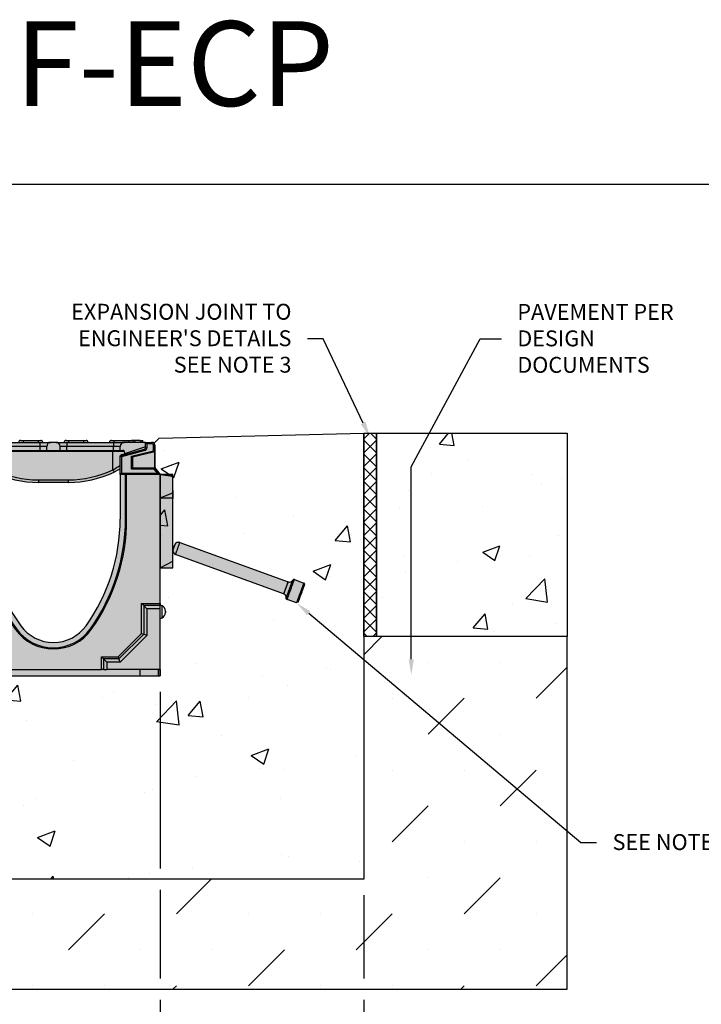
# Model space of a CAD drawing. Units: inches. Extents: x 1963.3 to 2024.2, y 64.9 to 109.4.
# Drawn here: x 1983.6 to 2003.7, y 80.3 to 109.4 of the extents above; entities that cross this region are included whole.
import ezdxf
from ezdxf import colors
from ezdxf.entities.mleader import LeaderData, LeaderLine
from ezdxf.math import Vec2, Vec3

# ---------------------------------------------------------------- set-up
doc = ezdxf.new("R2010")
doc.units = ezdxf.units.IN
doc.header["$LTSCALE"] = 0.25
doc.header["$MEASUREMENT"] = 0
for name, color, linetype in [('ASPHALT', 7, 'Continuous'), ('Channel', 7, 'Continuous'), ('CONCRETE', 7, 'Continuous'), ('SUB-GRADE', 7, 'Continuous'), ('Text', 7, 'Continuous'), ('TITLEBLOCK', 7, 'Continuous')]:
    doc.layers.add(name, color=color, linetype=linetype)
doc.styles.add('Annotative', font='arial.ttf', dxfattribs={"height": 0.09375})
doc.styles.get("Standard").update_dxf_attribs({"font": 'arial.ttf'})
doc.dimstyles.get("Standard").update_dxf_attribs({"dimtxt": 0.625, "dimasz": 0.625, "dimexe": 0.625, "dimexo": 0.625, "dimtad": 0, "dimtih": 1, "dimtoh": 1, "dimdec": 3, "dimzin": 0, "dimdsep": 46, "dimlunit": 4, "dimtxsty": 'Standard', "dimcen": 0.625, "dimadec": 0, "dimazin": 0, "dimtfac": 1, "dimtdec": 3, "dimtofl": 0, "dimtmove": 0, "dimatfit": 3, "dimfxl": 1, "dimtolj": 1, "dimtzin": 0, "dimarcsym": 0})

# ---------------------------------------------------------------- blocks, each defined once
blk = doc.blocks.new('SW1356 S1K 010 Channel')
for p, q in [((-2.906, 4.724), (-2.717, 4.724)), ((-2.906, 4.724), (-2.906, 4.685)), ((-2.756, 4.685), (-2.906, 4.685)), ((-2.717, 4.724), (-2.756, 4.685)), ((-2.756, 4.558), (-2.756, 4.685)), ((-2.717, 4.724), (-2.677, 4.724)), ((-2.717, 4.724), (-2.717, 4.558)), ((-2.677, 4.717), (-2.717, 4.724)), ((-2.087, 4.724), (-2.677, 4.724)), ((-2.677, 4.586), (-2.677, 4.724)), ((-2.57, 4.783), (-2.57, 4.724)), ((-2.565, 4.783), (-2.565, 4.724)), ((-2.565, 4.783), (-2.535, 4.783)), ((-2.535, 4.783), (-2.535, 4.724)), ((-2.49, 4.783), (-2.535, 4.783)), ((-2.49, 4.783), (-2.49, 4.724)), ((-2.303, 4.783), (-2.49, 4.783)), ((-2.303, 4.783), (-2.224, 4.783)), ((-2.224, 4.783), (-1.791, 4.783)), ((-2.224, 4.724), (-2.224, 4.783)), ((-2.087, 4.724), (-1.772, 4.724)), ((-1.791, 4.783), (-1.713, 4.783)), ((-1.791, 4.783), (-1.791, 4.724)), ((-1.772, 4.606), (-1.772, 4.724)), ((-1.772, 4.724), (-0.394, 4.724)), ((-0.965, 4.783), (-0.886, 4.783)), ((-0.886, 4.783), (-0.453, 4.783)), ((-0.886, 4.724), (-0.886, 4.783)), ((-0.453, 4.783), (-0.374, 4.783)), ((-0.453, 4.783), (-0.453, 4.724)), ((-0.394, 4.606), (-0.394, 4.724)), ((-0.394, 4.724), (-0.079, 4.724)), ((0.079, 4.724), (-0.079, 4.724)), ((0.079, 4.724), (0.394, 4.724)), ((0.374, 4.783), (0.453, 4.783)), ((0.394, 4.724), (0.394, 4.606)), ((0.394, 4.724), (1.772, 4.724)), ((0.453, 4.724), (0.453, 4.783)), ((0.453, 4.783), (0.886, 4.783)), ((0.886, 4.783), (0.965, 4.783)), ((0.886, 4.783), (0.886, 4.724)), ((1.713, 4.783), (1.791, 4.783)), ((1.772, 4.724), (1.772, 4.606)), ((1.772, 4.724), (2.087, 4.724)), ((1.791, 4.724), (1.791, 4.783)), ((1.791, 4.783), (2.224, 4.783)), ((2.717, 4.724), (2.087, 4.724)), ((2.224, 4.783), (2.224, 4.724)), ((2.224, 4.783), (2.303, 4.783)), ((2.401, 4.783), (2.303, 4.783)), ((2.401, 4.783), (2.401, 4.724)), ((2.56, 4.783), (2.401, 4.783)), ((2.56, 4.783), (2.56, 4.724)), ((2.569, 4.783), (2.566, 4.783)), ((2.569, 4.783), (2.569, 4.724)), ((2.583, 4.783), (2.638, 4.783)), ((2.638, 4.724), (2.638, 4.783)), ((2.717, 4.587), (2.717, 4.724)), ((2.717, 4.724), (2.906, 4.724)), ((2.717, 4.724), (2.756, 4.685)), ((2.906, 4.685), (2.756, 4.685)), ((2.756, 4.685), (2.756, 4.558)), ((2.906, 4.724), (2.906, 4.685)), ((-2.992, 4.447), (-2.992, 4.638)), ((-2.992, 4.638), (-2.953, 4.638)), ((-2.992, 4.447), (-2.953, 4.478)), ((-2.337, 4.289), (-2.992, 4.447)), ((-2.992, 4.447), (-2.992, 4.005)), ((-2.953, 4.638), (-2.953, 4.478)), ((-2.953, 4.478), (-2.298, 4.32)), ((-2.756, 4.558), (-2.717, 4.558)), ((-2.698, 4.482), (-2.687, 4.52)), ((-2.008, 4.297), (-2.698, 4.482)), ((-2.687, 4.52), (-1.969, 4.327)), ((-2.092, 4.391), (-2.677, 4.586)), ((-2.677, 4.517), (-2.677, 4.586)), ((-2.092, 4.391), (-2.088, 4.466)), ((-2.092, 4.391), (-2.022, 4.368)), ((-1.757, 4.451), (-2.089, 4.451)), ((-2.052, 4.488), (-1.969, 4.488)), ((-2.043, 4.347), (-2.043, 4.375)), ((-1.969, 4.488), (-1.969, 4.606)), ((-1.772, 4.606), (-1.969, 4.606)), ((-1.969, 4.488), (-1.772, 4.488)), ((-1.772, 4.488), (-1.772, 4.606)), ((-0.394, 4.606), (-1.772, 4.606)), ((-1.772, 4.488), (-0.394, 4.488)), ((-1.757, 4.488), (-1.757, 4.451)), ((-1.757, 3.913), (-1.757, 4.451)), ((1.757, 4.451), (-1.757, 4.451)), ((-0.197, 4.606), (-0.394, 4.606)), ((-0.394, 4.488), (-0.394, 4.606)), ((-0.394, 4.488), (-0.197, 4.488)), ((-0.197, 4.488), (-0.197, 4.606)), ((-0.197, 4.488), (0.197, 4.488)), ((0.197, 4.488), (0.197, 4.606)), ((0.394, 4.606), (0.197, 4.606)), ((0.197, 4.488), (0.394, 4.488)), ((0.394, 4.488), (0.394, 4.606)), ((1.772, 4.606), (0.394, 4.606)), ((0.394, 4.488), (1.772, 4.488)), ((1.757, 4.488), (1.757, 4.451)), ((2.089, 4.451), (1.757, 4.451)), ((1.757, 3.913), (1.757, 4.451)), ((1.968, 4.606), (1.772, 4.606)), ((1.772, 4.488), (1.772, 4.606)), ((1.772, 4.488), (1.968, 4.488)), ((1.968, 4.488), (1.968, 4.606)), ((1.968, 4.327), (2.687, 4.52)), ((1.968, 4.488), (2.052, 4.488)), ((2.698, 4.482), (2.008, 4.297)), ((2.024, 4.368), (2.092, 4.389)), ((2.043, 4.374), (2.043, 4.347)), ((2.088, 4.466), (2.092, 4.389)), ((2.717, 4.587), (2.092, 4.389)), ((2.298, 4.32), (2.953, 4.478)), ((2.992, 4.447), (2.337, 4.289)), ((2.687, 4.52), (2.698, 4.482)), ((2.717, 4.558), (2.717, 4.587)), ((2.717, 4.558), (2.756, 4.558)), ((2.953, 4.478), (2.953, 4.638)), ((2.992, 4.638), (2.953, 4.638)), ((2.992, 4.447), (2.953, 4.478)), ((2.992, 4.638), (2.992, 4.447)), ((2.992, 4.447), (2.992, 4.005)), ((-2.337, 4.289), (-2.298, 4.32)), ((-2.337, 3.997), (-2.337, 4.289)), ((-2.298, 4.32), (-2.298, 3.959)), ((-2.008, 4.297), (-1.969, 4.327)), ((-2.008, 3.819), (-2.008, 4.297)), ((-1.969, 4.327), (-1.969, 3.78)), ((2.008, 4.297), (1.968, 4.327)), ((1.968, 3.78), (1.968, 4.327)), ((2.008, 4.297), (2.008, 3.819)), ((2.298, 4.32), (2.337, 4.289)), ((2.298, 3.935), (2.298, 4.32)), ((2.337, 4.289), (2.337, 3.974)), ((-2.159, 3.78), (-3.15, 3.78)), ((-3.15, 3.78), (-3.15, -0.031)), ((-3.148, 3.78), (-2.992, 3.974)), ((-3.066, 3.819), (-3.148, 3.78)), ((-2.973, 3.936), (-3.066, 3.819)), ((-3.066, 3.819), (-2.008, 3.819)), ((-2.992, 3.974), (-2.337, 3.997)), ((-2.973, 3.936), (-2.992, 3.974)), ((-2.298, 3.959), (-2.973, 3.936)), ((-2.337, 3.997), (-2.298, 3.959)), ((-2.159, 2.461), (-2.159, 3.78)), ((-2.149, 3.78), (-2.159, 3.78)), ((-1.969, 3.78), (-2.149, 3.78)), ((-2.126, 3.78), (-2.126, 2.461)), ((-2.008, 3.819), (-1.969, 3.78)), ((-1.955, 3.929), (-1.969, 3.929)), ((-1.969, 2.461), (-1.969, 3.78)), ((2.008, 3.819), (1.968, 3.78)), ((2.149, 3.78), (1.968, 3.78)), ((1.968, 3.78), (1.968, 2.461)), ((2.008, 3.819), (3.066, 3.819)), ((2.126, 2.461), (2.126, 3.78)), ((2.159, 3.78), (2.149, 3.78)), ((2.159, 2.461), (2.159, 3.78)), ((3.15, 3.78), (2.159, 3.78)), ((2.298, 3.935), (2.337, 3.974)), ((2.973, 3.935), (2.298, 3.935)), ((2.337, 3.974), (2.992, 3.974)), ((2.973, 3.935), (2.992, 3.974)), ((3.066, 3.819), (2.973, 3.935)), ((2.992, 3.974), (3.148, 3.78)), ((3.066, 3.819), (3.148, 3.78)), ((3.15, -0.031), (3.15, 3.78)), ((-0.444, 3.618), (0.444, 3.618)), ((-0.444, 3.618), (-0.444, 3.543)), ((0.444, 3.543), (-0.444, 3.543)), ((0.444, 3.543), (0.444, 3.618)), ((-2.126, 2.461), (-2.159, 2.461)), ((2.126, 2.461), (2.159, 2.461)), ((-3.307, -0.276), (-3.307, -0.254)), ((-3.307, -0.297), (-3.307, -0.276)), ((-3.15, -0.079), (-3.205, -0.102)), ((-3.205, -0.102), (-3.205, -0.449)), ((-3.15, -0.031), (-2.602, -0.031)), ((-3.15, -0.091), (-3.15, -0.031)), ((-2.662, -0.091), (-3.15, -0.091)), ((-3.15, -0.184), (-3.15, -0.091)), ((-2.755, -0.184), (-3.15, -0.184)), ((-3.15, -0.184), (-3.15, -1.978)), ((-2.755, -0.184), (-2.662, -0.091)), ((-2.755, -0.977), (-2.755, -0.184)), ((-2.662, -0.091), (-2.602, -0.031)), ((-2.662, -0.938), (-2.662, -0.091)), ((-2.602, -0.031), (-2.602, -0.913)), ((2.662, -0.091), (2.602, -0.031)), ((2.602, -0.031), (3.15, -0.031)), ((2.602, -0.913), (2.602, -0.031)), ((3.15, -0.091), (2.662, -0.091)), ((2.662, -0.091), (2.662, -0.938)), ((2.755, -0.184), (2.662, -0.091)), ((3.15, -0.184), (2.755, -0.184)), ((2.755, -0.184), (2.755, -0.977)), ((3.15, -0.031), (3.15, -0.091)), ((3.205, -0.102), (3.15, -0.079)), ((3.15, -0.184), (3.15, -0.091)), ((3.15, -1.978), (3.15, -0.184)), ((3.205, -0.276), (3.205, -0.102)), ((3.205, -0.449), (3.205, -0.276)), ((3.307, -0.254), (3.307, -0.297)), ((-3.205, -0.449), (-3.15, -0.472)), ((3.15, -0.472), (3.205, -0.449)), ((-1.09, -0.777), (-1.117, -0.797)), ((1.09, -0.777), (1.117, -0.797)), ((-2.755, -0.977), (-2.662, -0.938)), ((-1.973, -1.759), (-2.755, -0.977)), ((-2.662, -0.938), (-2.602, -0.913)), ((-1.934, -1.666), (-2.662, -0.938)), ((-2.602, -0.913), (-1.909, -1.606)), ((1.909, -1.606), (2.602, -0.913)), ((2.662, -0.938), (1.934, -1.666)), ((2.755, -0.977), (1.973, -1.759)), ((2.602, -0.913), (2.662, -0.938)), ((2.755, -0.977), (2.662, -0.938)), ((-1.973, -1.759), (-1.934, -1.666)), ((-1.934, -1.666), (-1.909, -1.606)), ((-1.481, -1.666), (-1.934, -1.666)), ((-1.909, -1.606), (-1.421, -1.606)), ((-1.574, -1.759), (-1.481, -1.666)), ((-1.481, -1.666), (-1.421, -1.606)), ((-1.481, -1.978), (-1.481, -1.666)), ((-1.421, -1.606), (-1.421, -1.978)), ((1.421, -1.978), (1.421, -1.606)), ((1.421, -1.606), (1.481, -1.666)), ((1.421, -1.606), (1.909, -1.606)), ((1.481, -1.666), (1.481, -1.978)), ((1.934, -1.666), (1.481, -1.666)), ((1.574, -1.759), (1.481, -1.666)), ((1.909, -1.606), (1.934, -1.666)), ((1.973, -1.759), (1.934, -1.666)), ((-1.574, -1.978), (-3.15, -1.978)), ((-3.15, -2.165), (-3.15, -1.978)), ((-3.101, -1.978), (-3.101, -2.165)), ((-2.559, -2.165), (-2.559, -1.978)), ((-1.574, -1.759), (-1.973, -1.759)), ((-1.574, -1.978), (-1.574, -1.759)), ((-1.574, -1.978), (-1.481, -1.978)), ((-1.421, -1.978), (-1.481, -1.978)), ((-1.421, -1.978), (1.421, -1.978)), ((1.481, -1.978), (1.421, -1.978)), ((1.481, -1.978), (1.574, -1.978)), ((1.574, -1.759), (1.574, -1.978)), ((1.973, -1.759), (1.574, -1.759)), ((3.15, -1.978), (1.574, -1.978)), ((2.559, -2.165), (2.559, -1.978)), ((3.101, -2.165), (3.101, -1.978)), ((3.15, -1.978), (3.15, -2.165)), ((-3.101, -2.165), (-3.15, -2.165)), ((-2.559, -2.165), (-3.101, -2.165)), ((-2.559, -2.165), (2.559, -2.165)), ((2.559, -2.165), (3.101, -2.165)), ((3.15, -2.165), (3.101, -2.165))]:
    blk.add_line(p, q)
at = {"flags": 128}
for points in [[(-1.791, 3.846), (-1.88, 3.89), (-1.969, 3.937)], [(-1.951, 3.927), (-1.963, 3.933), (-1.969, 3.934)], [(1.968, 3.937), (1.901, 3.901), (1.791, 3.846)], [(1.967, 3.933), (1.958, 3.931), (1.951, 3.927)]]:
    blk.add_lwpolyline(points, dxfattribs=at)
for centre, radius, start, end in [((-2.906, 4.638), 0.0866, 90, 180), ((-2.906, 4.638), 0.0472, 90, 180), ((-2.303, 4.724), 0.0591, 90, 180), ((-2.087, 4.606), 0.118, 0, 90), ((-1.713, 4.724), 0.0591, 0, 90), ((-0.965, 4.724), 0.0591, 90, 180), ((-0.374, 4.724), 0.0591, 0, 90), ((-0.079, 4.606), 0.118, 90, 180), ((0.079, 4.606), 0.118, 0, 90), ((0.374, 4.724), 0.0591, 90, 180), ((0.965, 4.724), 0.0591, 0, 90), ((1.713, 4.724), 0.0591, 90, 180), ((2.087, 4.606), 0.118, 90, 180), ((2.303, 4.724), 0.0591, 0, 90), ((2.906, 4.638), 0.0866, 0, 90), ((2.906, 4.638), 0.0472, 0, 90), ((-2.677, 4.558), 0.0787, 180, 255), ((-2.677, 4.558), 0.0394, 180, 255), ((-2.052, 4.449), 0.0396, 89.9226, 154.1185), ((-2.041, 4.302), 0.0692, 23.783, 74.0224), ((2.043, 4.299), 0.0715, 105.6454, 154.4672), ((2.052, 4.449), 0.0396, 25.8399, 90.1189), ((2.677, 4.558), 0.0394, 285, 0), ((2.677, 4.558), 0.0787, 285, 0), ((-3.079, 4.005), 0.0866, 321.3402, 0), ((-0.595, 5.933), 2.331, 233.8761, 240.0836), ((-0.444, 6.693), 3.15, 241.4079, 244.3779), ((-0.444, 6.693), 3.15, 244.3787, 244.6829), ((-2.51, 4.249), 0.825, 330.7291, 335.9452), ((-0.444, 6.693), 3.15, 244.6829, 270), ((-0.444, 6.689), 3.071, 244.6829, 270), ((0.444, 6.689), 3.071, 270, 295.3171), ((0.444, 6.693), 3.15, 270, 295.3171), ((0.594, 5.933), 2.331, 299.9169, 306.1234), ((2.51, 4.249), 0.825, 204.0548, 209.2709), ((0.444, 6.693), 3.15, 295.3171, 295.6221), ((3.079, 4.005), 0.0866, 180, 218.6598), ((3.451, 2.461), 5.611, 180, 215.4893), ((3.451, 2.461), 5.577, 180, 215.4893), ((3.451, 2.461), 5.42, 180, 215.4893), ((-3.451, 2.461), 5.42, 324.5107, 0), ((-3.451, 2.461), 5.577, 324.5107, 0), ((-3.451, 2.461), 5.611, 324.5107, 0), ((-3.142, -0.254), 0.165, 112.5, 180), ((3.142, -0.254), 0.165, 0, 67.5), ((-3.142, -0.297), 0.165, 180, 247.5), ((3.142, -0.297), 0.165, 292.5, 0), ((0, 0), 1.372, 215.4893, 324.5107), ((0, 0), 1.339, 215.4893, 324.5107), ((0, 0), 1.181, 215.4893, 324.5107)]:
    blk.add_arc(centre, radius, start, end)
blk = doc.blocks.new('*D50')
at = {"layer": 'Defpoints', "color": 0, "transparency": 16777216}
for p in [(1987.699, 90.027), (1993.699, 84.027), (1993.699, 79.064)]:
    blk.add_point(p, dxfattribs=at)
at = {"layer": 'Text', "color": 0, "lineweight": -2, "transparency": 16777216}
for p, q in [((1987.699, 89.558), (1987.699, 84.339)), ((1987.699, 83.714), (1987.699, 81.093)), ((1993.699, 83.558), (1993.699, 81.093)), ((1987.699, 80.468), (1987.699, 78.595)), ((1993.699, 80.468), (1993.699, 78.595)), ((1987.23, 79.064), (1986.761, 79.064)), ((1994.168, 79.064), (1994.636, 79.064))]:
    blk.add_line(p, q, dxfattribs=at)
at = {"layer": 'Text', "color": 0, "transparency": 16777216}
for points in [[(1987.23, 79.142), (1987.23, 78.986), (1987.699, 79.064)], [(1994.168, 79.142), (1994.168, 78.986), (1993.699, 79.064)]]:
    blk.add_solid(points, dxfattribs=at)
at = {"layer": 'Text', "color": 0, "transparency": 16777216, "insert": (1990.699, 79.064), "char_height": 0.46875, "attachment_point": 5}
blk.add_mtext('\\A1;8" [200mm]', dxfattribs=at)

msp = doc.modelspace()

# ---------------------------------------------------------------- hatches: boundary and pattern name
h = msp.add_hatch(color=252)
h.dxf.hatch_style = 1
h.paths.add_polyline_path([(1987.5413, 96.8297, 0.4142136), (1987.4547, 96.9163), (1987.187, 96.9163), (1987.187, 96.9754), (1986.2618, 96.9754, 0.4142136), (1986.2028, 96.9163), (1985.5728, 96.9163, 0.4142136), (1985.5138, 96.9754), (1984.9232, 96.9754, 0.4142136), (1984.8642, 96.9163), (1984.2343, 96.9163, 0.4142136), (1984.1752, 96.9754), (1983.5847, 96.9754, 0.4142136), (1983.5256, 96.9163), (1982.8957, 96.9163, 0.4142136), (1982.8366, 96.9754), (1981.9792, 96.9754), (1981.9792, 96.9163), (1981.6437, 96.9163, 0.4142136), (1981.5571, 96.8297), (1981.5571, 96.1967, -0.1703036), (1981.5381, 96.1426), (1981.4012, 95.9714), (1982.5807, 95.9714), (1982.5807, 96.1289), (1982.6688, 96.082), (1982.7587, 96.0377, 0.1109183), (1984.1055, 95.7352), (1984.9929, 95.7352, 0.1109183), (1986.3398, 96.0377), (1986.4501, 96.0926), (1986.5177, 96.1289), (1986.5177, 95.9714), (1987.6972, 95.9714), (1987.5603, 96.1426, -0.1703036), (1987.5413, 96.1967)])
h = msp.add_hatch(color=253)
h.dxf.hatch_style = 1
h.paths.add_polyline_path([(1987.6988, 95.9714), (1986.5177, 95.9714), (1986.5177, 94.6525, -0.1561012), (1985.5109, 91.5062, -0.5151515), (1983.5875, 91.5062, -0.1561012), (1982.5807, 94.6525), (1982.5807, 95.9714), (1981.3996, 95.9714), (1981.3996, 90.0266), (1987.6988, 90.0266)])
h = msp.add_hatch(color=256)
h.dxf.hatch_style = 1
h.paths.add_polyline_path([(1987.6988, 95.2825), (1988.0738, 95.2825), (1988.0738, 93.4124), (1987.6988, 93.2156)])
h.paths.add_polyline_path([(1988.0738, 93.4124), (1988.0738, 93.2156), (1987.6988, 93.2156)], flags=17)
h.paths.add_polyline_path([(1988.0738, 95.4216), (1988.0738, 95.2825), (1987.6988, 95.2825)], flags=17)
h.paths.add_polyline_path([(1987.6988, 95.4499, 0.0606724), (1988.0738, 95.6094), (1988.0738, 95.4216), (1987.6988, 95.2825)])
h.paths.add_polyline_path([(1987.6988, 95.9714), (1988.0738, 95.9138), (1988.0738, 95.6094, -0.0606724), (1987.6988, 95.4499)])
h.paths.add_polyline_path([(1987.6988, 95.9714), (1988.0738, 95.9714), (1988.0738, 95.9138)], flags=17)
h = msp.add_hatch(color=256)
h.dxf.hatch_style = 1
h.paths.add_polyline_path([(1988.1515, 93.6098), (1988.1524, 93.6122), (1988.1539, 93.6163), (1988.1561, 93.6224), (1988.159, 93.6304), (1988.1626, 93.6402), (1988.1668, 93.6517), (1988.1716, 93.6649), (1988.1769, 93.6794), (1988.1826, 93.6952), (1988.1887, 93.7121), (1988.1952, 93.7298), (1988.2019, 93.7482), (1988.2087, 93.767), (1988.2157, 93.786), (1988.2226, 93.8051), (1988.2295, 93.8239), (1988.2361, 93.8423), (1988.2426, 93.86), (1988.2487, 93.8769), (1988.2545, 93.8927), (1988.2598, 93.9072), (1988.2645, 93.9203), (1988.2687, 93.9319), (1988.2723, 93.9417), (1988.2752, 93.9497), (1988.2775, 93.9558), (1988.2798, 93.9622), (1991.4674, 92.802), (1991.3391, 92.4497)], flags=17)
h.paths.add_polyline_path([(1991.3391, 92.4497), (1991.3392, 92.4499), (1991.34, 92.452), (1991.4674, 92.802), (1988.2798, 93.9622), (1988.2798, 93.9622, 0.1989121), (1988.1895, 93.9583, 0.1989124), (1988.1284, 93.8916), (1988.0809, 93.7612, 0.198912), (1988.0849, 93.6709, 0.1989127), (1988.1515, 93.6098)])
h.paths.add_polyline_path([(1991.4674, 92.802, 0.3545938), (1991.6081, 92.8506), (1991.6069, 92.8474), (1991.6052, 92.8428), (1991.6028, 92.8362), (1991.5997, 92.8276), (1991.5959, 92.8171), (1991.5914, 92.8048), (1991.5863, 92.7908), (1991.5806, 92.7753), (1991.5744, 92.7582), (1991.5677, 92.7398), (1991.5606, 92.7201), (1991.553, 92.6995), (1991.5452, 92.6779), (1991.5371, 92.6557), (1991.5288, 92.6329), (1991.5204, 92.6097), (1991.5119, 92.5863), (1991.5034, 92.563), (1991.4949, 92.5398), (1991.4866, 92.517), (1991.4785, 92.4947), (1991.4707, 92.4732), (1991.4632, 92.4525), (1991.456, 92.4329), (1991.4493, 92.4145), (1991.4431, 92.3974), (1991.4374, 92.3818), (1991.4323, 92.3678), (1991.4279, 92.3555), (1991.424, 92.345), (1991.4209, 92.3365), (1991.4185, 92.3298), (1991.4168, 92.3252), (1991.4157, 92.322, 0.3545922), (1991.3391, 92.4497), (1991.3392, 92.4499), (1991.34, 92.452)])
h.paths.add_polyline_path([(1991.8175, 92.4472), (1991.8265, 92.4718), (1991.8354, 92.4964), (1991.8443, 92.5208), (1991.853, 92.5448), (1991.8616, 92.5684), (1991.8699, 92.5913), (1991.8779, 92.6133), (1991.8856, 92.6343), (1991.8928, 92.6542), (1991.8996, 92.6728), (1991.9059, 92.69), (1991.9116, 92.7057), (1991.9167, 92.7198), (1991.9212, 92.7321), (1991.925, 92.7425), (1991.9281, 92.7511), (1991.9305, 92.7577), (1991.9322, 92.7623), (1991.9333, 92.7655, -0.4142399), (1991.9569, 92.715), (1991.956, 92.7127), (1991.9545, 92.7086), (1991.9523, 92.7024), (1991.9493, 92.6944), (1991.9457, 92.6844), (1991.9414, 92.6726), (1991.9365, 92.659), (1991.931, 92.6439), (1991.9249, 92.6272), (1991.9184, 92.6092), (1991.9114, 92.59), (1991.904, 92.5697), (1991.8963, 92.5485), (1991.8883, 92.5266), (1991.8801, 92.5042), (1991.8718, 92.4814), (1991.8634, 92.4584), (1991.8551, 92.4353), (1991.8468, 92.4125), (1991.8386, 92.3901), (1991.8306, 92.3682), (1991.8229, 92.347), (1991.8155, 92.3267), (1991.8085, 92.3075), (1991.802, 92.2895), (1991.7959, 92.2728), (1991.7904, 92.2577), (1991.7855, 92.2442), (1991.7812, 92.2323), (1991.7776, 92.2223), (1991.7746, 92.2143), (1991.7724, 92.2081), (1991.7709, 92.204), (1991.7701, 92.202), (1991.77, 92.2016, -0.4136937), (1991.7196, 92.1782), (1991.7198, 92.1787), (1991.7207, 92.1813), (1991.7224, 92.1859), (1991.7248, 92.1925), (1991.7279, 92.2011), (1991.7317, 92.2116), (1991.7362, 92.2239), (1991.7413, 92.2379), (1991.747, 92.2536), (1991.7533, 92.2708), (1991.7601, 92.2894), (1991.7673, 92.3093), (1991.775, 92.3303), (1991.783, 92.3524), (1991.7913, 92.3752), (1991.7999, 92.3988), (1991.8086, 92.4228)])
h = msp.add_hatch(color=256)
h.dxf.hatch_style = 1
h.paths.add_polyline_path([(1988.1284, 93.8916), (1988.0809, 93.7612, 0.198912), (1988.0849, 93.6709, 0.1989126), (1988.1515, 93.6098), (1988.1561, 93.6224), (1988.159, 93.6304), (1988.1626, 93.6402), (1988.1668, 93.6517), (1988.1716, 93.6649), (1988.1769, 93.6794), (1988.1826, 93.6952), (1988.1887, 93.7121), (1988.1952, 93.7298), (1988.2019, 93.7482), (1988.2087, 93.767), (1988.2157, 93.786), (1988.2226, 93.8051), (1988.2295, 93.8239), (1988.2361, 93.8423), (1988.2426, 93.86), (1988.2487, 93.8769), (1988.2545, 93.8927), (1988.2598, 93.9072), (1988.2645, 93.9203), (1988.2687, 93.9319), (1988.2723, 93.9417), (1988.2752, 93.9497), (1988.2798, 93.9622, 0.1989123), (1988.1895, 93.9583, 0.1989124)])
h = msp.add_hatch(color=256)
h.dxf.hatch_style = 1
h.paths.add_polyline_path([(1988.1515, 93.6098), (1988.1516, 93.6101), (1988.1539, 93.6163), (1988.1561, 93.6224), (1988.159, 93.6304), (1988.1626, 93.6402), (1988.1668, 93.6517), (1988.1716, 93.6649), (1988.1769, 93.6794), (1988.1826, 93.6952), (1988.1887, 93.7121), (1988.1952, 93.7298), (1988.2019, 93.7482), (1988.2087, 93.767), (1988.2157, 93.786), (1988.2226, 93.8051), (1988.2295, 93.8239), (1988.2361, 93.8423), (1988.2426, 93.86), (1988.2487, 93.8769), (1988.2545, 93.8927), (1988.2598, 93.9072), (1988.2645, 93.9203), (1988.2687, 93.9319), (1988.2723, 93.9417), (1988.2752, 93.9497), (1988.2775, 93.9558), (1988.2798, 93.9622), (1991.4674, 92.802), (1991.3391, 92.4497)])
h = msp.add_hatch(color=256)
h.dxf.hatch_style = 1
h.paths.add_polyline_path([(1991.557, 92.5977), (1991.5659, 92.6221), (1991.5746, 92.6462), (1991.5832, 92.6697), (1991.5915, 92.6926), (1991.5996, 92.7146), (1991.6072, 92.7356), (1991.6144, 92.7555), (1991.6212, 92.7742), (1991.6275, 92.7914), (1991.6332, 92.807), (1991.6383, 92.8211), (1991.6428, 92.8334), (1991.6466, 92.8439), (1991.6497, 92.8524), (1991.6521, 92.859), (1991.6538, 92.8636), (1991.6547, 92.8662), (1991.6549, 92.8668), (1991.9333, 92.7655), (1991.9331, 92.7649), (1991.9322, 92.7623), (1991.9305, 92.7577), (1991.9281, 92.7511), (1991.925, 92.7425), (1991.9212, 92.7321), (1991.9167, 92.7198), (1991.9116, 92.7057), (1991.9059, 92.69), (1991.8996, 92.6728), (1991.8928, 92.6542), (1991.8856, 92.6343), (1991.8779, 92.6133), (1991.8699, 92.5913), (1991.8616, 92.5684), (1991.853, 92.5448), (1991.8443, 92.5208), (1991.8354, 92.4964), (1991.8265, 92.4718), (1991.8175, 92.4472), (1991.8086, 92.4228), (1991.7999, 92.3988), (1991.7913, 92.3752), (1991.783, 92.3524), (1991.775, 92.3303), (1991.7673, 92.3093), (1991.7601, 92.2894), (1991.7533, 92.2708), (1991.747, 92.2536), (1991.7413, 92.2379), (1991.7362, 92.2239), (1991.7317, 92.2116), (1991.7279, 92.2011), (1991.7248, 92.1925), (1991.7224, 92.1859), (1991.7207, 92.1813), (1991.7196, 92.1782), (1991.4412, 92.2795), (1991.4414, 92.2801), (1991.4423, 92.2826), (1991.444, 92.2872), (1991.4464, 92.2939), (1991.4495, 92.3024), (1991.4533, 92.3129), (1991.4578, 92.3252), (1991.4629, 92.3392), (1991.4686, 92.3549), (1991.4749, 92.3721), (1991.4817, 92.3907), (1991.4889, 92.4106), (1991.4966, 92.4317), (1991.5046, 92.4537), (1991.5129, 92.4766), (1991.5215, 92.5001), (1991.5302, 92.5242), (1991.5391, 92.5486), (1991.5481, 92.5731)])
h.paths.add_polyline_path([(1991.5204, 92.6097), (1991.5288, 92.6329), (1991.5371, 92.6557), (1991.5452, 92.6779), (1991.553, 92.6995), (1991.5606, 92.7201), (1991.5677, 92.7398), (1991.5744, 92.7582), (1991.5806, 92.7753), (1991.5863, 92.7908), (1991.5914, 92.8048), (1991.5959, 92.8171), (1991.5997, 92.8276), (1991.6028, 92.8362), (1991.6052, 92.8428), (1991.6069, 92.8474), (1991.6078, 92.85), (1991.6081, 92.8506, -0.3545972), (1991.6549, 92.8668), (1991.6547, 92.8662), (1991.6538, 92.8636), (1991.6521, 92.859), (1991.6497, 92.8524), (1991.6466, 92.8439), (1991.6428, 92.8334), (1991.6383, 92.8211), (1991.6332, 92.807), (1991.6275, 92.7914), (1991.6212, 92.7742), (1991.6144, 92.7555), (1991.6072, 92.7356), (1991.5996, 92.7146), (1991.5915, 92.6926), (1991.5832, 92.6697), (1991.5746, 92.6462), (1991.5659, 92.6221), (1991.557, 92.5977), (1991.5481, 92.5731), (1991.5391, 92.5486), (1991.5302, 92.5242), (1991.5215, 92.5001), (1991.5129, 92.4766), (1991.5046, 92.4537), (1991.4966, 92.4317), (1991.4889, 92.4106), (1991.4817, 92.3907), (1991.4749, 92.3721), (1991.4686, 92.3549), (1991.4629, 92.3392), (1991.4578, 92.3252), (1991.4533, 92.3129), (1991.4495, 92.3024), (1991.4464, 92.2939), (1991.444, 92.2872), (1991.4423, 92.2826), (1991.4412, 92.2795), (1991.4412, 92.2795, -0.3545968), (1991.4157, 92.322), (1991.4159, 92.3226), (1991.4168, 92.3252), (1991.4185, 92.3298), (1991.4209, 92.3365), (1991.424, 92.345), (1991.4279, 92.3555), (1991.4323, 92.3678), (1991.4374, 92.3818), (1991.4431, 92.3974), (1991.4493, 92.4145), (1991.456, 92.4329), (1991.4632, 92.4525), (1991.4707, 92.4732), (1991.4785, 92.4947), (1991.4866, 92.517), (1991.4949, 92.5398), (1991.5034, 92.563), (1991.5119, 92.5863)])
at = {"layer": 'ASPHALT'}
h = msp.add_hatch(dxfattribs=at)
h.set_pattern_fill('NET', color=256, scale=2.3, angle=45, style=0)
h.set_pattern_definition([(45, (1712.32174, 30.31533), (-0.2032932, 0.2032932), []), (135, (1712.32174, 30.31533), (-0.2032932, -0.2032932), [])])
h.paths.add_polyline_path([(1994.0738, 97.1856), (1993.6988, 97.1856), (1993.6988, 91.1856), (1994.0738, 91.1856)])
at = {"layer": 'CONCRETE'}
h = msp.add_hatch(dxfattribs=at)
h.set_pattern_fill('AR-CONC', color=256, scale=0.75)
h.set_pattern_definition([(50, (1707.3902, 63.4898), (5.37945, -0.47064), [0.5625, -6.1875]), (355, (1707.39, 63.49), (-1.04064, 5.64144), [0.45, -4.95]), (100.4514, (1707.8385, 63.4505), (4.33882, 5.1708), [0.47805, -5.25857]), (46.1842, (1707.39, 64.99), (8.00431, -1.2414), [0.84375, -9.28125]), (96.6356, (1708.057, 64.886), (7.00996, 7.3059), [0.71708, -7.88785]), (351.184, (1707.39, 64.99), (7.00996, 7.3059), [0.675, -7.425]), (21, (1708.1402, 64.6148), (4.4768, -3.01964), [0.5625, -6.1875]), (326, (1708.14, 64.615), (1.82486, 5.43863), [0.45, -4.95]), (71.4514, (1708.5133, 64.363), (6.30167, 2.41898), [0.47805, -5.25857]), (37.5, (1707.3902, 63.4898), (0.091199, 2.496704), [0, -4.89, 0, -5.025, 0, -4.96875]), (7.5, (1707.3902, 63.4898), (1.973022, 2.958088), [0, -2.865, 0, -4.7775, 0, -1.89375]), (327.5, (1705.7177, 63.4898), (4.003668, -0.169162), [0, -1.875, 0, -5.85, 0, -7.7625]), (317.5, (1704.9677, 63.4898), (4.373896, 0.750787), [0, -2.4375, 0, -3.885, 0, -5.5125])])
h.paths.add_polyline_path([(1981.3996, 95.9714), (1981.4012, 95.9714), (1981.5381, 96.1426, 0.1703036), (1981.5571, 96.1967), (1981.5571, 96.6387), (1981.5571, 96.9163), (1981.4321, 97.0413), (1975.3996, 97.1856), (1975.3996, 84.0266), (1993.6988, 84.0266), (1993.6988, 97.1856), (1987.6663, 97.0413), (1987.516, 96.8909, -0.1989124), (1987.5413, 96.8297), (1987.5413, 96.6387), (1987.5413, 96.1967, 0.1703036), (1987.5603, 96.1426), (1987.6972, 95.9714), (1987.6988, 95.9714), (1987.6988, 92.1132), (1987.7542, 92.0902, -0.3033467), (1987.8563, 91.9375), (1987.8563, 91.8952, -0.3033467), (1987.7542, 91.7424), (1987.6988, 91.7195), (1987.6988, 90.214), (1987.6988, 90.0266), (1987.65, 90.0266), (1987.1083, 90.0266), (1981.9902, 90.0266), (1981.4484, 90.0266), (1981.3996, 90.0266), (1981.3996, 90.214), (1981.3996, 91.7195), (1981.3442, 91.7424, -0.3033467), (1981.2421, 91.8952), (1981.2421, 91.9163), (1981.2421, 91.9375, -0.3033467), (1981.3442, 92.0902), (1981.3996, 92.1132), (1981.3996, 92.1609)])
h = msp.add_hatch(dxfattribs=at)
h.set_pattern_fill('AR-CONC', color=256, scale=0.72)
h.set_pattern_definition([(50, (1707.3902, 63.4898), (5.164273, -0.451815), [0.54, -5.94]), (355, (1707.39, 63.49), (-0.99901, 5.41578), [0.432, -4.752]), (100.4514, (1707.8206, 63.452), (4.16526, 4.96397), [0.45893, -5.04822]), (46.1842, (1707.39, 64.93), (7.68414, -1.19174), [0.81, -8.91]), (96.6356, (1708.0306, 64.8304), (6.72957, 7.01365), [0.6884, -7.57234]), (351.1842, (1707.39, 64.93), (6.72957, 7.01365), [0.648, -7.128]), (21, (1708.1102, 64.5698), (4.29773, -2.898856), [0.54, -5.94]), (326, (1708.11, 64.57), (1.75187, 5.22108), [0.432, -4.752]), (71.4514, (1708.4684, 64.328), (6.0496, 2.322224), [0.45893, -5.04822]), (37.5, (1707.3902, 63.4898), (0.087551, 2.396836), [0, -4.6944, 0, -4.824, 0, -4.77]), (7.5, (1707.3902, 63.4898), (1.8941, 2.839764), [0, -2.7504, 0, -4.5864, 0, -1.818]), (327.5, (1705.7846, 63.4898), (3.843522, -0.162395), [0, -1.8, 0, -5.616, 0, -7.452]), (317.5, (1705.0646, 63.4898), (4.19894, 0.720756), [0, -2.34, 0, -3.7296, 0, -5.292])])
h.paths.add_polyline_path([(1999.6988, 91.1856), (1999.6988, 97.1856), (1994.0738, 97.1856), (1994.0738, 91.1856)])
at = {"layer": 'SUB-GRADE'}
h = msp.add_hatch(dxfattribs=at)
h.set_pattern_fill('MUDST', color=256, scale=6, angle=45, style=0)
h.set_pattern_definition([(45, (-1135.4683, -1549.3534), (1.0606602, 3.1819805), [1.5, -1.5, 0, -1.5, 0, -1.5])])
h.paths.add_polyline_path([(1993.6988, 84.0266), (1975.3996, 84.0266), (1975.3996, 91.1856), (1969.3996, 91.1856), (1969.3996, 80.7808), (1999.6988, 80.7808), (1999.6988, 91.1856), (1993.6988, 91.1856)])

# ---------------------------------------------------------------- linework, layer by layer
at = {"color": 7, "linetype": 'Continuous'}
for p, q in [((1987.6988, 95.9714), (1988.0738, 95.9714)), ((1987.6988, 95.9714), (1988.0738, 95.9138)), ((1988.0738, 95.9138), (1988.0738, 95.9714)), ((1988.0738, 95.4216), (1988.0738, 95.9138)), ((1987.6988, 95.2825), (1988.0738, 95.4216)), ((1988.0738, 95.2825), (1988.0738, 95.4216)), ((1988.0778, 95.499), (1988.0778, 95.499)), ((1988.0778, 95.2628), (1988.0778, 95.499)), ((1987.6988, 95.2825), (1988.0738, 95.2825)), ((1988.0738, 93.4124), (1988.0738, 95.2825)), ((1988.0778, 95.2628), (1988.0738, 95.2574)), ((1988.0778, 95.2613), (1988.0738, 95.2574)), ((1988.0778, 95.2613), (1988.0778, 95.2628)), ((1988.2798, 93.9622), (1991.4674, 92.802)), ((1991.3391, 92.4497), (1988.1515, 93.6098)), ((1991.3391, 92.4481), (1988.1515, 93.6083)), ((1987.6988, 93.2156), (1988.0738, 93.4124)), ((1988.0738, 93.2156), (1988.0738, 93.4124)), ((1987.6988, 93.2156), (1988.0738, 93.2156)), ((1987.6988, 93.2156), (1988.0738, 93.214)), ((1988.0738, 93.214), (1988.0738, 93.2156)), ((1991.6549, 92.8668), (1991.9333, 92.7655))]:
    msp.add_line(p, q, dxfattribs=at)
for points in [[(1963.3089, 104.5292), (2005.6182, 104.5292), (2005.6182, 64.8854), (1963.3089, 64.8854)], [(1988.0738, 95.9714), (1987.6988, 95.9714), (1987.6988, 93.2156), (1988.0738, 93.2156)]]:
    msp.add_lwpolyline(points, close=True)
for points in [[(1991.4674, 92.802), (1991.3391, 92.4497), (1988.1515, 93.6098, -0.1989127), (1988.0849, 93.6709, -0.1989117), (1988.0809, 93.7612), (1988.1284, 93.8916, -0.1989124), (1988.1895, 93.9583, -0.1989124), (1988.2798, 93.9622), (1991.4674, 92.802)], [(1991.9333, 92.7655), (1991.7191, 92.1768), (1991.4412, 92.278, -0.1563765), (1991.4222, 92.2927, -0.156381), (1991.4153, 92.3157), (1991.6081, 92.8506, -0.2830449), (1991.6286, 92.867, -0.0650253), (1991.6549, 92.8668)]]:
    msp.add_lwpolyline(points, format="xyb", close=True)
at = {"color": 7, "linetype": 'Continuous', "flags": 128}
for points in [[(1988.1284, 93.8916), (1988.1284, 93.8916), (1988.1278, 93.89), (1988.1265, 93.8864), (1988.1245, 93.8809), (1988.1218, 93.8736), (1988.1186, 93.8648), (1988.115, 93.8547), (1988.111, 93.8438), (1988.1068, 93.8323), (1988.1026, 93.8206), (1988.0984, 93.8091), (1988.0944, 93.7981), (1988.0907, 93.7881), (1988.0875, 93.7793), (1988.0849, 93.772), (1988.0829, 93.7665), (1988.0815, 93.7629), (1988.081, 93.7613), (1988.0809, 93.7612)], [(1991.8634, 92.4584), (1991.8718, 92.4814), (1991.8801, 92.5042), (1991.8883, 92.5266), (1991.8963, 92.5485), (1991.904, 92.5697), (1991.9114, 92.59), (1991.9184, 92.6092), (1991.9249, 92.6272), (1991.931, 92.6439), (1991.9365, 92.659), (1991.9414, 92.6726), (1991.9457, 92.6844), (1991.9493, 92.6944), (1991.9523, 92.7024), (1991.9545, 92.7086), (1991.956, 92.7127), (1991.9568, 92.7148), (1991.9569, 92.715)], [(1991.8634, 92.4568), (1991.8718, 92.4798), (1991.8801, 92.5027), (1991.8883, 92.5251), (1991.8963, 92.547), (1991.904, 92.5682), (1991.9114, 92.5885), (1991.9184, 92.6077), (1991.9249, 92.6257), (1991.931, 92.6423), (1991.9365, 92.6575), (1991.9414, 92.671), (1991.9457, 92.6828), (1991.9493, 92.6928), (1991.9523, 92.7009), (1991.9545, 92.7071), (1991.956, 92.7112), (1991.9568, 92.7132), (1991.9569, 92.7135)], [(1991.9569, 92.715), (1991.9588, 92.721), (1991.9569, 92.7135)], [(1991.77, 92.2017), (1991.7701, 92.202), (1991.7709, 92.204), (1991.7724, 92.2081), (1991.7746, 92.2143), (1991.7776, 92.2223), (1991.7812, 92.2323), (1991.7855, 92.2442), (1991.7904, 92.2577), (1991.7959, 92.2728), (1991.802, 92.2895), (1991.8085, 92.3075), (1991.8155, 92.3267), (1991.8229, 92.347), (1991.8306, 92.3682), (1991.8386, 92.3901), (1991.8468, 92.4125), (1991.8551, 92.4353), (1991.8634, 92.4584)], [(1991.77, 92.2002), (1991.7701, 92.2004), (1991.7709, 92.2025), (1991.7724, 92.2066), (1991.7746, 92.2127), (1991.7776, 92.2208), (1991.7812, 92.2308), (1991.7855, 92.2426), (1991.7904, 92.2562), (1991.7959, 92.2713), (1991.802, 92.288), (1991.8085, 92.306), (1991.8155, 92.3252), (1991.8229, 92.3455), (1991.8306, 92.3667), (1991.8386, 92.3886), (1991.8468, 92.411), (1991.8551, 92.4338), (1991.8634, 92.4568)]]:
    msp.add_lwpolyline(points, dxfattribs=at)
at = {"color": 8, "linetype": 'Continuous', "flags": 128}
for points in [[(1988.1515, 93.6098), (1988.1516, 93.6101), (1988.1524, 93.6122), (1988.1539, 93.6163), (1988.1561, 93.6224), (1988.159, 93.6304), (1988.1626, 93.6402), (1988.1668, 93.6517), (1988.1716, 93.6649), (1988.1769, 93.6794), (1988.1826, 93.6952), (1988.1887, 93.7121), (1988.1952, 93.7298), (1988.2019, 93.7482), (1988.2087, 93.767), (1988.2157, 93.786), (1988.2226, 93.8051), (1988.2295, 93.8239), (1988.2361, 93.8423), (1988.2426, 93.86), (1988.2487, 93.8769), (1988.2545, 93.8927), (1988.2598, 93.9072), (1988.2645, 93.9203), (1988.2687, 93.9319), (1988.2723, 93.9417), (1988.2752, 93.9497), (1988.2775, 93.9558), (1988.279, 93.9599), (1988.2797, 93.962), (1988.2798, 93.9622)], [(1988.1515, 93.6083), (1988.1516, 93.6086), (1988.1515, 93.6098)], [(1991.4674, 92.802), (1991.4673, 92.8018), (1991.4665, 92.7997), (1991.4651, 92.7956), (1991.4628, 92.7895), (1991.4599, 92.7815), (1991.4563, 92.7717), (1991.4521, 92.7601), (1991.4474, 92.747), (1991.4421, 92.7325), (1991.4363, 92.7167), (1991.4302, 92.6998), (1991.4237, 92.6821), (1991.417, 92.6637), (1991.4102, 92.6449), (1991.4033, 92.6258), (1991.3963, 92.6068), (1991.3895, 92.588), (1991.3828, 92.5696), (1991.3763, 92.5519), (1991.3702, 92.535), (1991.3645, 92.5192), (1991.3592, 92.5047), (1991.3544, 92.4916), (1991.3502, 92.48), (1991.3466, 92.4702), (1991.3437, 92.4622), (1991.3415, 92.4561), (1991.34, 92.452), (1991.3392, 92.4499), (1991.3391, 92.4497)], [(1991.5119, 92.5863), (1991.5204, 92.6097), (1991.5288, 92.6329), (1991.5371, 92.6557), (1991.5452, 92.6779), (1991.553, 92.6995), (1991.5606, 92.7201), (1991.5677, 92.7398), (1991.5744, 92.7582), (1991.5806, 92.7753), (1991.5863, 92.7908), (1991.5914, 92.8048), (1991.5959, 92.8171), (1991.5997, 92.8276), (1991.6028, 92.8362), (1991.6052, 92.8428), (1991.6069, 92.8474), (1991.6078, 92.85), (1991.6081, 92.8506)], [(1991.5481, 92.5731), (1991.557, 92.5977), (1991.5659, 92.6221), (1991.5746, 92.6462), (1991.5832, 92.6697), (1991.5915, 92.6926), (1991.5996, 92.7146), (1991.6072, 92.7356), (1991.6144, 92.7555), (1991.6212, 92.7742), (1991.6275, 92.7914), (1991.6332, 92.807), (1991.6383, 92.8211), (1991.6428, 92.8334), (1991.6466, 92.8439), (1991.6497, 92.8524), (1991.6521, 92.859), (1991.6538, 92.8636), (1991.6547, 92.8662), (1991.6549, 92.8668)], [(1991.9333, 92.7655), (1991.9331, 92.7649), (1991.9322, 92.7623), (1991.9305, 92.7577), (1991.9281, 92.7511), (1991.925, 92.7425), (1991.9212, 92.7321), (1991.9167, 92.7198), (1991.9116, 92.7057), (1991.9059, 92.69), (1991.8996, 92.6728), (1991.8928, 92.6542), (1991.8856, 92.6343), (1991.8779, 92.6133), (1991.8699, 92.5913), (1991.8616, 92.5684), (1991.853, 92.5448), (1991.8443, 92.5208), (1991.8354, 92.4964), (1991.8265, 92.4718)], [(1991.3391, 92.4497), (1991.3392, 92.4484), (1991.3391, 92.4481)], [(1991.4157, 92.322), (1991.4159, 92.3226), (1991.4168, 92.3252), (1991.4185, 92.3298), (1991.4209, 92.3365), (1991.424, 92.345), (1991.4279, 92.3555), (1991.4323, 92.3678), (1991.4374, 92.3818), (1991.4431, 92.3974), (1991.4493, 92.4145), (1991.456, 92.4329), (1991.4632, 92.4525), (1991.4707, 92.4732), (1991.4785, 92.4947), (1991.4866, 92.517), (1991.4949, 92.5398), (1991.5034, 92.563), (1991.5119, 92.5863)], [(1991.4412, 92.2795), (1991.4414, 92.2801), (1991.4423, 92.2826), (1991.444, 92.2872), (1991.4464, 92.2939), (1991.4495, 92.3024), (1991.4533, 92.3129), (1991.4578, 92.3252), (1991.4629, 92.3392), (1991.4686, 92.3549), (1991.4749, 92.3721), (1991.4817, 92.3907), (1991.4889, 92.4106), (1991.4966, 92.4317), (1991.5046, 92.4537), (1991.5129, 92.4766), (1991.5215, 92.5001), (1991.5302, 92.5242), (1991.5391, 92.5486), (1991.5481, 92.5731)], [(1991.8265, 92.4718), (1991.8175, 92.4472), (1991.8086, 92.4228), (1991.7999, 92.3988), (1991.7913, 92.3752), (1991.783, 92.3524), (1991.775, 92.3303), (1991.7673, 92.3093), (1991.7601, 92.2894), (1991.7533, 92.2708), (1991.747, 92.2536), (1991.7413, 92.2379), (1991.7362, 92.2239), (1991.7317, 92.2116), (1991.7279, 92.2011), (1991.7248, 92.1925), (1991.7224, 92.1859), (1991.7207, 92.1813), (1991.7198, 92.1787), (1991.7196, 92.1782)]]:
    msp.add_lwpolyline(points, dxfattribs=at)
at = {"color": 7, "linetype": 'Continuous'}
for centre, radius, start, end in [((1988.2394, 93.8512), 0.1181, 70, 160), ((1988.1919, 93.7208), 0.1181, 160, 250), ((1988.1919, 93.7193), 0.1181, 179.99998, 249.99997), ((1991.5078, 92.913), 0.1181, 250, 328.09732), ((1991.6415, 92.8298), 0.0394, 70, 148.09732), ((1991.9199, 92.7285), 0.0394, 340.00011, 70.00018), ((1991.2987, 92.3387), 0.1181, 351.90265, 69.99994), ((1991.2987, 92.3372), 0.1181, 0.36753, 69.99993), ((1991.4546, 92.3165), 0.0394, 171.90263, 250.00032), ((1991.4546, 92.315), 0.0394, 178.89723, 250.00031)]:
    msp.add_arc(centre, radius, start, end, dxfattribs=at)
at = {"layer": 'ASPHALT'}
msp.add_lwpolyline([(1993.6988, 97.1856), (1994.0738, 97.1856), (1994.0738, 91.1856), (1993.6988, 91.1856)], close=True, dxfattribs=at)
at = {"layer": 'CONCRETE'}
msp.add_lwpolyline([(1987.516, 96.8909), (1987.6663, 97.0413), (1993.6988, 97.1856), (1993.6988, 84.0266), (1975.3996, 84.0266), (1975.3996, 97.1856), (1981.4321, 97.0413), (1981.5825, 96.8909)], dxfattribs=at)
msp.add_lwpolyline([(1981.9902, 90.0266), (1987.1083, 90.0266), (1987.65, 90.0266), (1987.6988, 90.0266), (1987.6988, 90.214), (1987.6988, 91.7195), (1987.7542, 91.7424, 0.3033467), (1987.8563, 91.8952), (1987.8563, 91.9375, 0.3033467), (1987.7542, 92.0902), (1987.6988, 92.1132), (1987.6988, 92.1609), (1987.6988, 95.9714), (1987.6972, 95.9714), (1987.5603, 96.1426, -0.1703036), (1987.5413, 96.1967), (1987.5413, 96.6387), (1987.5413, 96.8297, 0.1989124), (1987.516, 96.8909), (1987.6663, 97.0413), (1993.6988, 97.1856), (1993.6988, 84.0266), (1975.3996, 84.0266)], format="xyb", dxfattribs=at)
msp.add_lwpolyline([(1994.0738, 97.1856), (1999.6988, 97.1856), (1999.6988, 91.1856), (1994.0738, 91.1856)], close=True, dxfattribs=at)
at = {"layer": 'SUB-GRADE'}
msp.add_lwpolyline([(1993.6988, 84.0266), (1975.3996, 84.0266), (1975.3996, 91.1856), (1969.3996, 91.1856), (1969.3996, 80.7808), (1999.6988, 80.7808), (1999.6988, 91.1856), (1993.6988, 91.1856)], close=True, dxfattribs=at)

# ---------------------------------------------------------------- block references
at = {"layer": 'Channel'}
msp.add_blockref('SW1356 S1K 010 Channel', (1984.5492, 92.1919), dxfattribs=at)

# ---------------------------------------------------------------- texts
at = {"layer": 'TITLEBLOCK', "insert": (1984.4635, 106.8416), "char_height": 2.5, "attachment_point": 8, "style": 'Annotative'}
msp.add_mtext('{\\T1.1;SK1-F-ECP}', dxfattribs=at)

# ---------------------------------------------------------------- dimensions: what is measured, and where the dimension line sits
at = {"layer": 'Text'}
dim = msp.add_linear_dim(base=(1993.6988, 79.0637), p1=(1987.6988, 90.0266), p2=(1993.6988, 84.0266), angle=180, text='8" [200mm]', dimstyle='Standard', override={"dimtxt": 0.46875, "dimasz": 0.46875, "dimexe": 0.46875, "dimexo": 0.46875, "dimgap": 0.46875}, dxfattribs=at)
dim.commit()
dim.dimension.update_dxf_attribs({"geometry": '*D50', "text_midpoint": (1990.6988, 79.0637)})

# ---------------------------------------------------------------- leaders
ml = msp.add_multileader_mtext('Standard', dxfattribs=at)
ml.set_content("EXPANSION JOINT TO\\PENGINEER'S DETAILS\\PSEE NOTE 3", color=256)
ml.set_leader_properties()
ml.build(insert=Vec2(0, 0))
ml.multileader.update_dxf_attribs({"text_left_attachment_type": 2, "text_right_attachment_type": 2, "dogleg_length": 0.4688, "arrow_head_size": 0.4688})
ctx = ml.context
ctx.base_point, ctx.char_height, ctx.arrow_head_size, ctx.landing_gap_size, ctx.plane_origin = Vec3(1984.1962, 99.9712), 0.46875, 0.4688, 0.4688, Vec3(1993.2954, 97.0606)
ctx.left_attachment, ctx.right_attachment, ctx.text_align_type = 2, 2, 2
notes = []
notes.append((ctx, [(1, (1, 1, 0), (1992.5071, 99.9712), (-1, 0), 0.4688, [(0, [(1993.8863, 97.0606)], 0, [])])]))
ctx.mtext.insert, ctx.mtext.alignment, ctx.mtext.flow_direction = Vec3(1991.5696, 101.0033), 3, 5
ml = msp.add_multileader_mtext('Standard', dxfattribs=at)
ml.set_content('PAVEMENT PER\\PDESIGN DOCUMENTS', color=256)
ml.set_leader_properties()
ml.build(insert=Vec2(0, 0))
ml.multileader.update_dxf_attribs({"text_left_attachment_type": 2, "text_right_attachment_type": 2, "dogleg_length": 0.625, "arrow_head_size": 0.4688})
ctx = ml.context
ctx.base_point, ctx.char_height, ctx.arrow_head_size, ctx.landing_gap_size, ctx.plane_origin = Vec3(1997.7608, 99.9712), 0.46875, 0.4688, 0.4688, Vec3(1993.8987, 80.482)
ctx.left_attachment, ctx.right_attachment = 2, 2
notes.append((ctx, [(1, (1, 1, 0), (1997.1358, 99.9712), (1, 0), 0.625, [(1, [(1995.1023, 90.0489), (1995.1023, 96.1925)], 0, [])])]))
ctx.mtext.insert, ctx.mtext.width, ctx.mtext.flow_direction = Vec3(1998.2296, 100.9989), 5.208561, 5
ml = msp.add_multileader_mtext('Standard', dxfattribs=at)
ml.set_content('SEE NOTE 7', color=256)
ml.set_leader_properties()
ml.build(insert=Vec2(0, 0))
ml.multileader.update_dxf_attribs({"text_left_attachment_type": 2, "text_right_attachment_type": 2, "dogleg_length": 0.4688, "arrow_head_size": 0.4688})
ctx = ml.context
ctx.base_point, ctx.char_height, ctx.arrow_head_size, ctx.landing_gap_size, ctx.plane_origin = Vec3(2000.5692, 85.114), 0.46875, 0.4688, 0.4688, Vec3(1987.9709, 95.2832)
ctx.left_attachment, ctx.right_attachment = 2, 2
notes.append((ctx, [(1, (1, 1, 0), (2000.1004, 85.114), (1, 0), 0.4688, [(0, [(1991.7196, 92.1766)], 0, [])])]))
ctx.mtext.insert, ctx.mtext.flow_direction = Vec3(2001.0379, 85.3566), 5
for ctx, leaders in notes:
    for number, flags, end, landing, length, lines in leaders:
        leader = LeaderData()
        leader.index, (leader.has_last_leader_line, leader.has_dogleg_vector, leader.attachment_direction) = number, flags
        leader.last_leader_point, leader.dogleg_vector, leader.dogleg_length = Vec3(end), Vec3(landing), length
        for number, points, colour, breaks in lines:
            line = LeaderLine()
            line.index, line.vertices, line.color, line.breaks = number, Vec3.list(points), colors.encode_raw_color(colour), breaks
            leader.lines.append(line)
        ctx.leaders.append(leader)

doc.saveas('drawing.dxf')
